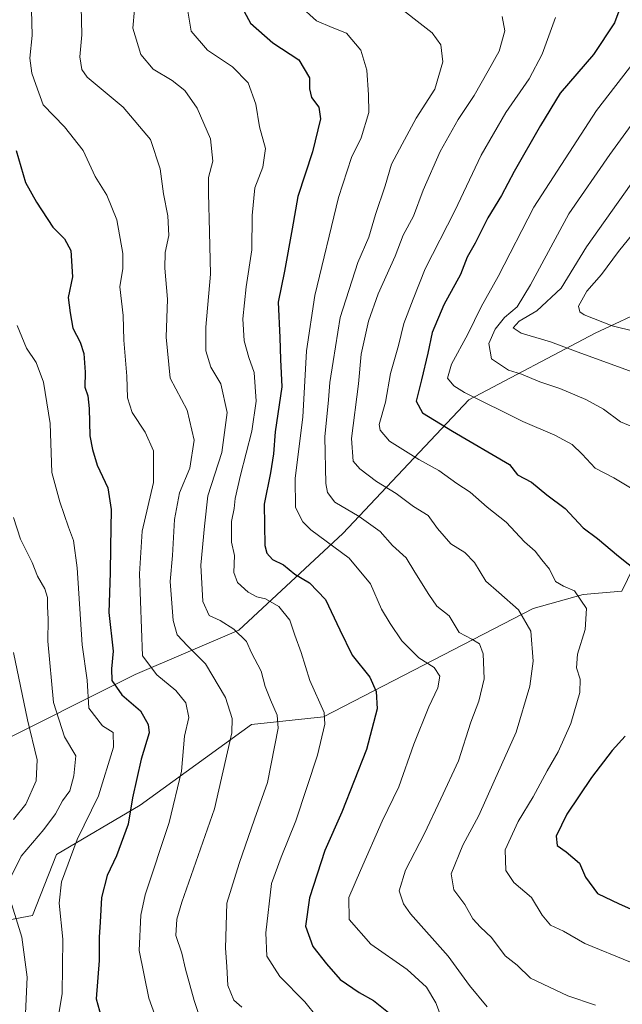
# Model space of a CAD drawing. Units: metres. Extents: x 621457 to 624934, y 4708673 to 4711047.
# Drawn here: x 624324 to 624485, y 4710324 to 4710587 of the extents above; entities that cross this region are included whole.
import ezdxf

# ---------------------------------------------------------------- set-up
doc = ezdxf.new("R2010")
doc.units = ezdxf.units.M
doc.header["$MEASUREMENT"] = 0
for name, color, linetype, lineweight in [('Arbolado forestal CxS', 92, 'Continuous', 0), ('Curva de nivel maestra', 30, 'Continuous', 30), ('Curva de nivel normal', 30, 'Continuous', 0), ('Matorral CxS', 135, 'Continuous', 0)]:
    doc.layers.add(name, color=color, linetype=linetype, lineweight=lineweight)

msp = doc.modelspace()

# ---------------------------------------------------------------- linework, layer by layer
at = {"layer": 'Arbolado forestal CxS', "color": 92, "linetype": 'Continuous', "lineweight": 0}
for points in [[(624507.7575, 4710517.4235, 729.3119), (624477.9873, 4710503.5303, 719.0908), (624444.2485, 4710485.6693, 705.4155), (624410.5093, 4710449.9451, 682.5972), (624382.7231, 4710424.1439, 666.0502), (624354.9381, 4710412.2359, 652.9155), (624315.2451, 4710392.3899, 627.2411), (624284.4835, 4710399.3359, 625.3725), (624265.9611, 4710433.7359, 643.9201), (624248.0999, 4710456.8911, 658.2246), (624237.5151, 4710477.3991, 665.459), (624223.9537, 4710499.5611, 667.6116), (624209.7309, 4710503.1991, 660.7754), (624193.1919, 4710503.8611, 652.0799), (624183.2691, 4710492.6141, 647.6555), (624165.4071, 4710481.3679, 637.8059), (624154.5411, 4710483.5079, 633.9843), (624139.1609, 4710522.5101, 638.0247), (624105.9329, 4710568.7773, 641.3508), (624096.6935, 4710599.6243, 644.9657)], [(624154.5411, 4710483.5079, 633.9843), (624165.4071, 4710481.3679, 637.8059), (624183.2691, 4710492.6141, 647.6555), (624193.1919, 4710503.8611, 652.0799), (624209.7309, 4710503.1991, 660.7754), (624223.9537, 4710499.5611, 667.6116), (624237.5151, 4710477.3991, 665.459), (624248.0999, 4710456.8911, 658.2246), (624265.9611, 4710433.7359, 643.9201), (624284.4835, 4710399.3359, 625.3725), (624315.2451, 4710392.3899, 627.2411), (624354.9381, 4710412.2359, 652.9155), (624382.7231, 4710424.1439, 666.0502), (624410.5093, 4710449.9451, 682.5972), (624444.2485, 4710485.6693, 705.4155), (624477.9873, 4710503.5303, 719.0908), (624507.7575, 4710517.4235, 729.3119)]]:
    msp.add_polyline3d(points, dxfattribs=at)
at = {"layer": 'Curva de nivel maestra', "color": 30, "linetype": 'Continuous', "lineweight": 30, "flags": 128}
for points, elevation in [([(624485.67, 4710593.2901), (624483.18, 4710586.5601), (624477.6, 4710578.1001), (624468.64, 4710567.7701), (624463.36, 4710559.1001), (624456.33, 4710546.7601), (624452.96, 4710540.4001), (624449.27, 4710534.4301), (624445.92, 4710527.6401), (624443.75, 4710523.8401), (624442.02, 4710519.2701), (624437.5, 4710511.0901), (624434.4, 4710503.7601), (624433.29, 4710498.1801), (624431.58, 4710491.1001), (624430.1, 4710485.3801), (624431.81, 4710482.2401), (624439.88, 4710477.2901), (624455.1, 4710468.4201), (624457.27, 4710465.6901), (624460.99, 4710463.6701), (624465.11, 4710460.3401), (624470, 4710456.6601), (624474.84, 4710451.5001), (624478.63, 4710448.6201), (624484.22, 4710443.8701), (624489.43, 4710439.7501)], 700), ([(624382.97, 4710591.7601), (624385.81, 4710586.4401), (624391.79, 4710581.1801), (624398.73, 4710576.7001), (624401.57, 4710571.8701), (624401.61, 4710568.8701), (624402.14, 4710566.6001), (624404.06, 4710563.9901), (624404.52, 4710560.9101), (624402.38, 4710552.0201), (624398.49, 4710540.1001), (624396.99, 4710531.4401), (624394.95, 4710520.1001), (624393.25, 4710511.8501), (624393.66, 4710502.4201), (624393.84, 4710496.5201), (624394.17, 4710489.1701), (624392.4, 4710477.1401), (624391.95, 4710471.2601), (624391.16, 4710466.2201), (624389.46, 4710457.7801), (624389.67, 4710446.7801), (624390.17, 4710444.7101), (624391.66, 4710442.9801), (624394.64, 4710441.6101), (624397.72, 4710439.0901), (624401.56, 4710436.7801), (624405.92, 4710432.2801), (624409.67, 4710424.2001), (624412.99, 4710417.4301), (624417.75, 4710411.5301), (624419.43, 4710407.6601), (624419.67, 4710403.0901), (624416.88, 4710392.2001), (624410.21, 4710375.4501), (624405.66, 4710365.2001), (624401.58, 4710352.4601), (624400.54, 4710344.8901), (624402.46, 4710339.5201), (624406.19, 4710334.8601), (624409.83, 4710330.6601), (624414.85, 4710327.1701), (624418.74, 4710325.0601), (624423.61, 4710321.1001)], 675), ([(624323.15, 4710552.4101), (624325.59, 4710543.8801), (624328.57, 4710538.5601), (624332.96, 4710531.8801), (624336.08, 4710528.7701), (624337.76, 4710525.6501), (624338.22, 4710518.6201), (624337.07, 4710513.0501), (624337.62, 4710509.0301), (624338.3, 4710504.8401), (624340.28, 4710501.1001), (624341.23, 4710498.1001), (624341.55, 4710493.1001), (624341.53, 4710489.1001), (624342.3, 4710486.7701), (624342.63, 4710483.4401), (624342.81, 4710476.1001), (624343.58, 4710472.4401), (624344.81, 4710468.2301), (624347.62, 4710462.1301), (624348.55, 4710456.4001), (624348.33, 4710446.3201), (624348.28, 4710439.4501), (624347.92, 4710428.8201), (624349.1, 4710418.4401), (624348.6, 4710413.7801), (624348.71, 4710410.6001), (624351.38, 4710406.7801), (624356.35, 4710402.5001), (624358.48, 4710398.8701), (624358.67, 4710396.6801), (624356.53, 4710389.5601), (624354.29, 4710379.2201), (624353.1, 4710372.2101), (624349.95, 4710363.7801), (624347.44, 4710358.4701), (624345.92, 4710352.6001), (624345.64, 4710345.9601), (624345.35, 4710341.9401), (624345.32, 4710335.7301), (624344.52, 4710325.4701), (624346.75, 4710317.5001)], 650), ([(624486.07, 4710395.7401), (624482.56, 4710391.8801), (624477.07, 4710384.7101), (624470.4, 4710374.8501), (624467.56, 4710368.9701), (624467.81, 4710366.4801), (624470.27, 4710364.8401), (624473.8, 4710361.7901), (624475.41, 4710358.0601), (624478.64, 4710353.6401), (624484.46, 4710350.8901), (624487.48, 4710349.5501)], 700)]:
    msp.add_lwpolyline(points, dxfattribs=dict(at, elevation=elevation))
at = {"layer": 'Curva de nivel normal', "color": 30, "linetype": 'Continuous', "lineweight": 0, "flags": 128}
for points, elevation in [([(624340.54, 4710590.9401), (624340.71, 4710583.3901), (624340.14, 4710577.4301), (624340.67, 4710574.0601), (624342.17, 4710572.0501), (624351.79, 4710563.9901), (624359.06, 4710555.3601), (624361.69, 4710547.5001), (624362.58, 4710540.8501), (624363.72, 4710534.9201), (624364.01, 4710529.6901), (624363.02, 4710525.1201), (624362.92, 4710520.9201), (624363.63, 4710512.6401), (624363.23, 4710502.4401), (624364.37, 4710491.4701), (624368.89, 4710482.9201), (624370.74, 4710474.8901), (624369.58, 4710467.4401), (624366.83, 4710460.8301), (624365.46, 4710453.6601), (624364.97, 4710444.0801), (624364.34, 4710437.0801), (624365.13, 4710426.7001), (624366.17, 4710422.8101), (624368.97, 4710419.8801), (624373.74, 4710415.1001), (624379.17, 4710406.0801), (624380.9, 4710400.5001), (624380.84, 4710396.6801), (624376.22, 4710376.2901), (624367.48, 4710351.3101), (624366.09, 4710346.7601), (624365.87, 4710342.4601), (624367.47, 4710337.7001), (624368.45, 4710333.4601), (624370.78, 4710325.0201), (624373.24, 4710317.5601)], 660), ([(624398.92, 4710591.2101), (624403.46, 4710587.0801), (624407.7, 4710585.3301), (624411.5, 4710583.8001), (624415.29, 4710579.2501), (624416.97, 4710573.9401), (624417.34, 4710567.3001), (624417.51, 4710562.5401), (624415.46, 4710555.8001), (624412.84, 4710550.5001), (624409.38, 4710539.8201), (624403.06, 4710513.6601), (624400.84, 4710498.8201), (624399.8, 4710481.1001), (624397.74, 4710464.7801), (624397.84, 4710456.8901), (624399.78, 4710453.0701), (624401.94, 4710450.9201), (624412.2, 4710443.4001), (624417.89, 4710436.4901), (624420.87, 4710429.7101), (624423.2, 4710425.9201), (624426.3, 4710421.2701), (624430.86, 4710416.7301), (624434.92, 4710414.1301), (624436.42, 4710411.8401), (624435.9, 4710408.6601), (624433.5, 4710403.6301), (624429.53, 4710393.5701), (624425.48, 4710382.2201), (624421.03, 4710373.0201), (624415.22, 4710359.8001), (624412.16, 4710352.6201), (624412.24, 4710346.7101), (624418.02, 4710340.1201), (624427.76, 4710333.3301), (624432.92, 4710328.6301), (624435.38, 4710324.4601), (624437.48, 4710318.9501)], 680), ([(624424.66, 4710591.4401), (624430.44, 4710587.0201), (624434.38, 4710583.9201), (624436.69, 4710580.6401), (624437.25, 4710576.1001), (624435.09, 4710568.8001), (624430.12, 4710561.0301), (624426.36, 4710554.0601), (624423.5, 4710548.7201), (624421.83, 4710542.9701), (624419.21, 4710535.2801), (624417.47, 4710529.2701), (624414.54, 4710522.4801), (624409.83, 4710507.7701), (624407.92, 4710496.0101), (624407.08, 4710490.3801), (624406.69, 4710485.6701), (624405.7, 4710475.8301), (624406, 4710463.3201), (624406.4, 4710460.9201), (624408.35, 4710458.3301), (624414.89, 4710454.5301), (624420.54, 4710450.5201), (624423.79, 4710446.7701), (624427.47, 4710443.4501), (624429.81, 4710439.6601), (624433.53, 4710433.6601), (624435.64, 4710430.5001), (624438.93, 4710427.9201), (624441.66, 4710423.4801), (624445.05, 4710421.7101), (624447.06, 4710420.4301), (624448.09, 4710417.7301), (624448.34, 4710411.1101), (624446.92, 4710405.1101), (624444.75, 4710399.4501), (624441.43, 4710389.1101), (624436.76, 4710379.0001), (624432.35, 4710369.6701), (624427.26, 4710359.9401), (624425.56, 4710354.3901), (624426.7, 4710350.9101), (624428.61, 4710348.2601), (624438.67, 4710336.8701), (624444.44, 4710329.0201), (624449.12, 4710323.3601)], 685), ([(624361.4, 4710318.0101), (624358.62, 4710325.6301), (624356.06, 4710338.3801), (624356.46, 4710347.8401), (624357.68, 4710353.3401), (624364.03, 4710372.6201), (624367.33, 4710386.3601), (624368.18, 4710395.7801), (624369.29, 4710400.7801), (624368.54, 4710404.6201), (624365.88, 4710407.9801), (624360.8, 4710412.1101), (624356.97, 4710417.2801), (624356.69, 4710424.5901), (624356.15, 4710439.1501), (624356.86, 4710450.5601), (624359.83, 4710463.5601), (624359.88, 4710472.1001), (624357.61, 4710477.1001), (624354.13, 4710482.3201), (624352.91, 4710486.2901), (624352.72, 4710492.0201), (624351.98, 4710501.7001), (624351.74, 4710508.2401), (624350.86, 4710515.9501), (624351.67, 4710520.8401), (624351.71, 4710524.8801), (624350.09, 4710533.8601), (624347.39, 4710540.4501), (624344.24, 4710545.4401), (624341.04, 4710552.4401), (624336.08, 4710558.7401), (624330.35, 4710564.6601), (624328.36, 4710570.0801), (624327.29, 4710573.1001), (624326.79, 4710577.1301), (624327.41, 4710583.2101), (624327.24, 4710590.0801)], 655), ([(624354.81, 4710590.1001), (624354.31, 4710585.1001), (624356.47, 4710578.1101), (624359.82, 4710574.1201), (624364.9, 4710571.1001), (624368.22, 4710568.4301), (624371.56, 4710563.6901), (624375.12, 4710555.5201), (624375.72, 4710549.5201), (624374.57, 4710545.2101), (624374.62, 4710540.9801), (624374.88, 4710530.6201), (624375.14, 4710519.3201), (624373.91, 4710505.1301), (624373.84, 4710498.8001), (624375.25, 4710494.4501), (624377.9, 4710490.0201), (624379.58, 4710482.3201), (624378.13, 4710471.6501), (624374.41, 4710460.0001), (624373.53, 4710451.8901), (624372.57, 4710441.4801), (624373.11, 4710431.7601), (624374.75, 4710428.0601), (624377.7, 4710426.6801), (624381.4, 4710424.3801), (624384.78, 4710421.0801), (624386.11, 4710418.0701), (624388.71, 4710413.1201), (624389.7, 4710409.0401), (624391.16, 4710405.4701), (624392.94, 4710401.3401), (624393.24, 4710397.8801), (624390.34, 4710383.3601), (624386.93, 4710373.5401), (624382.76, 4710361.6801), (624379.53, 4710351.0601), (624379.12, 4710339.0201), (624379.52, 4710334.1101), (624379.77, 4710329.0501), (624381.36, 4710325.1401), (624383.46, 4710323.2901)], 665), ([(624369.08, 4710589.6601), (624369.96, 4710584.3701), (624374.32, 4710579.2801), (624381, 4710574.8301), (624385.23, 4710570.5001), (624387.22, 4710564.7801), (624388.2, 4710558.7701), (624389.79, 4710552.9701), (624389.15, 4710547.9201), (624387.02, 4710542.4101), (624386.27, 4710535.0401), (624386.17, 4710525.8001), (624384.63, 4710515.9301), (624383.79, 4710507.4201), (624384.16, 4710501.4601), (624385.37, 4710497.0001), (624386.77, 4710493.0401), (624387.37, 4710485.3401), (624386.21, 4710477.2901), (624383.1, 4710465.5201), (624381.7, 4710459.3101), (624381.45, 4710456.6201), (624380.7, 4710453.1301), (624380.73, 4710447.6201), (624381.51, 4710444.1101), (624381.33, 4710439.5101), (624382.33, 4710436.8801), (624385.2, 4710434.2301), (624387.48, 4710433.0301), (624389.82, 4710432.4801), (624393.37, 4710430.4501), (624396.38, 4710426.7801), (624397.66, 4710422.7801), (624399.37, 4710418.1101), (624401.72, 4710410.6801), (624405.52, 4710402.0501), (624405.68, 4710398.9301), (624403.77, 4710390.6801), (624397.94, 4710373.1101), (624394.04, 4710363.4201), (624391.46, 4710356.3501), (624389.89, 4710343.1501), (624390.22, 4710336.8601), (624393.62, 4710331.4601), (624400.33, 4710324.6701), (624403.67, 4710320.6201)], 670), ([(624453.11, 4710588.2601), (624453.86, 4710584.4001), (624452.3, 4710579.0201), (624449.35, 4710573.7601), (624445.66, 4710567.0801), (624441.38, 4710560.6801), (624436.59, 4710552.1601), (624432.02, 4710541.7701), (624429.38, 4710534.8801), (624426.63, 4710529.7201), (624424.55, 4710524.1801), (624420, 4710514.1001), (624417.34, 4710506.8001), (624415.41, 4710497.9201), (624414.71, 4710489.9901), (624412.86, 4710475.4101), (624413.3, 4710469.2701), (624415.07, 4710467.2301), (624419.55, 4710463.9001), (624424.82, 4710460.6201), (624429.43, 4710457.2201), (624433.3, 4710454.7601), (624435.82, 4710451.3201), (624439.4, 4710447.1801), (624443.14, 4710444.8401), (624445.71, 4710442.2401), (624448.8, 4710437.1701), (624452.22, 4710434.2101), (624457.51, 4710429.5001), (624460.81, 4710423.8001), (624461.44, 4710415.8301), (624460.55, 4710409.1301), (624456.89, 4710396.7801), (624451.03, 4710383.7201), (624446.87, 4710374.5301), (624442.59, 4710366.5901), (624439.48, 4710358.9201), (624440.21, 4710354.6401), (624443.14, 4710350.6901), (624445.26, 4710346.9101), (624447.36, 4710344.6901), (624450.32, 4710341.8701), (624453.92, 4710337.0101), (624457.13, 4710334.4601), (624460.75, 4710331.0501), (624470.67, 4710326.2501), (624478.14, 4710323.8001)], 690), ([(624467.42, 4710587.9601), (624463.83, 4710578.1401), (624460.34, 4710571.5601), (624454.1, 4710562.5801), (624447.49, 4710551.1901), (624440.49, 4710536.2901), (624432.54, 4710520.7701), (624429.3, 4710512.6001), (624426.85, 4710506.0901), (624425.4, 4710500.2701), (624423.3, 4710492.7701), (624421.89, 4710485.0901), (624420.26, 4710479.1001), (624420.48, 4710477.5801), (624423.02, 4710474.6501), (624430.8, 4710469.7801), (624436.18, 4710466.8301), (624441.02, 4710463.3301), (624444.6, 4710461.0001), (624449.08, 4710457.0401), (624454.24, 4710452.9801), (624459.11, 4710447.7601), (624461.92, 4710445.2201), (624463.73, 4710442.8801), (624465.82, 4710440.4201), (624467.43, 4710437.1501), (624469.56, 4710435.8401), (624472.51, 4710434.6501), (624475.66, 4710429.9401), (624475.37, 4710424.2901), (624473.31, 4710417.6701), (624473.05, 4710414.0101), (624474.04, 4710411.0001), (624473.89, 4710407.4501), (624471.52, 4710399.1101), (624468.14, 4710391.5201), (624465.2, 4710386.4501), (624461.46, 4710379.4901), (624457.4, 4710372.9501), (624453.97, 4710365.3201), (624454.09, 4710359.8101), (624456.25, 4710356.5801), (624460.95, 4710352.6201), (624463.86, 4710347.8601), (624466.03, 4710345.2201), (624469.53, 4710343.6301), (624475.27, 4710340.2901), (624487.46, 4710335.2701)], 695), ([(624488.75, 4710576.4401), (624478.34, 4710563.1501), (624461.63, 4710537.2601), (624452.1, 4710518.7001), (624447.5, 4710510.5601), (624443.91, 4710503.2501), (624439.6, 4710495.2401), (624438.55, 4710491.5201), (624440.19, 4710489.4401), (624443.03, 4710487.6701), (624458.68, 4710479.9301), (624467.23, 4710476.2801), (624471.83, 4710473.7401), (624474.56, 4710471.2201), (624478.03, 4710467.4001), (624483.04, 4710464.8601), (624487.9, 4710461.9301)], 705), ([(624487.64, 4710559.1701), (624481.96, 4710551.3601), (624471, 4710535.5001), (624460.75, 4710516.4401), (624457.16, 4710510.5901), (624453.78, 4710507.7201), (624451.26, 4710504.5901), (624449.56, 4710500.7401), (624450.28, 4710496.6801), (624454.81, 4710493.6401), (624458.31, 4710492.5801), (624463.24, 4710490.5201), (624468.54, 4710488.7501), (624475.54, 4710485.8401), (624480.26, 4710483.2401), (624484.8, 4710479.8101), (624490.6, 4710477.4201)], 710), ([(624489.16, 4710545.6401), (624475.72, 4710526.6801), (624468.88, 4710515.6101), (624462.41, 4710509.5101), (624457.68, 4710506.7701), (624456.09, 4710504.9401), (624458.19, 4710503.5101), (624466.09, 4710501.2701), (624473.46, 4710498.4801), (624489.9, 4710492.4601)], 715), ([(624496.55, 4710540.5201), (624484.28, 4710525.4201), (624479.68, 4710519.2401), (624475.77, 4710514.8201), (624473.53, 4710510.8101), (624473.91, 4710509.2201), (624475.03, 4710508.4701), (624482.6, 4710505.5301), (624494.9, 4710502.4901)], 720), ([(624323.4, 4710505.6001), (624325.94, 4710499.5101), (624328.53, 4710495.7301), (624330.49, 4710490.4501), (624332.24, 4710479.4201), (624332.71, 4710466.3201), (624334.81, 4710458.4201), (624337.12, 4710451.6901), (624338.47, 4710448.0901), (624339.49, 4710440.7701), (624340.76, 4710420.2101), (624342.1, 4710410.7501), (624342.6, 4710403.2501), (624346.23, 4710398.5401), (624349.08, 4710396.7201), (624349.21, 4710392.8301), (624345.18, 4710379.7801), (624339.42, 4710368.0901), (624335.22, 4710356.7901), (624334.6, 4710351.1201), (624335.65, 4710341.4401), (624335.44, 4710326.7801), (624334.36, 4710320.4601)], 645), ([(624321.73, 4710358.0601), (624324.46, 4710363.6801), (624330.52, 4710370.7601), (624333.68, 4710374.9401), (624335.55, 4710378.4501), (624337.49, 4710381.1101), (624338.52, 4710385.1101), (624339.14, 4710390.5101), (624336.07, 4710395.5901), (624333.08, 4710404.7301), (624331.62, 4710421.1801), (624331.74, 4710427.0601), (624331.52, 4710430.4101), (624331.52, 4710432.8801), (624330.8, 4710435.1401), (624328.84, 4710438.5401), (624327.4, 4710442.1601), (624324.3, 4710448.4101), (624322.39, 4710454.2401)], 640), ([(624322.44, 4710418.0901), (624326.13, 4710400.1101), (624328.78, 4710389.4201), (624328.51, 4710383.8201), (624325.69, 4710377.5801), (624322.46, 4710373.4701)], 635), ([(624325.5, 4710319.6101), (624326.1, 4710331.3201), (624324.64, 4710341.9601), (624321.96, 4710350.6101)], 640)]:
    msp.add_lwpolyline(points, dxfattribs=dict(at, elevation=elevation))
at = {"layer": 'Matorral CxS', "color": 135, "linetype": 'Continuous', "lineweight": 0}
for points in [[(624154.5411, 4710483.5079, 633.9843), (624165.4071, 4710481.3679, 637.8059), (624183.2691, 4710492.6141, 647.6555), (624193.1919, 4710503.8611, 652.0799), (624209.7309, 4710503.1991, 660.7754), (624223.9537, 4710499.5611, 667.6116), (624237.5151, 4710477.3991, 665.459), (624248.0999, 4710456.8911, 658.2246), (624265.9611, 4710433.7359, 643.9201), (624284.4835, 4710399.3359, 625.3725), (624315.2451, 4710392.3899, 627.2411), (624354.9381, 4710412.2359, 652.9155), (624382.7231, 4710424.1439, 666.0502), (624410.5093, 4710449.9451, 682.5972), (624444.2485, 4710485.6693, 705.4155), (624477.9873, 4710503.5303, 719.0908), (624507.7575, 4710517.4235, 729.3119)], [(624315.2451, 4710392.3899, 627.2411), (624354.9381, 4710412.2359, 652.9155), (624382.7231, 4710424.1439, 666.0502), (624410.5093, 4710449.9451, 682.5972), (624444.2485, 4710485.6693, 705.4155), (624477.9873, 4710503.5303, 719.0908), (624507.7575, 4710517.4235, 729.3119)], [(624309.9769, 4710311.1597, 631.135), (624299.2787, 4710351.1887, 629.8059), (624316.5733, 4710345.7357, 637.0616), (624327.5353, 4710347.7927, 642.0752), (624333.9285, 4710364.0539, 642.7342), (624356.3115, 4710377.2659, 650.4716), (624386.1155, 4710398.8569, 661.704), (624405.2995, 4710400.9131, 669.5745), (624461.4055, 4710429.8861, 691.5962), (624474.8413, 4710433.6431, 695.3822), (624485.1191, 4710434.5003, 698.1685), (624491.2855, 4710447.1803, 701.8447)], [(624299.2787, 4710351.1887, 629.8059), (624316.5733, 4710345.7357, 637.0616), (624327.5353, 4710347.7927, 642.0752), (624333.9285, 4710364.0539, 642.7342), (624356.3115, 4710377.2659, 650.4716), (624386.1155, 4710398.8569, 661.704), (624405.2995, 4710400.9131, 669.5745), (624461.4055, 4710429.8861, 691.5962), (624474.8413, 4710433.6431, 695.3822), (624485.1191, 4710434.5003, 698.1685), (624491.2855, 4710447.1803, 701.8447)], [(624491.2855, 4710447.1803, 701.8447), (624485.1191, 4710434.5003, 698.1685), (624474.8413, 4710433.6431, 695.3822), (624461.4055, 4710429.8861, 691.5962), (624405.2995, 4710400.9131, 669.5745), (624386.1155, 4710398.8569, 661.704), (624356.3115, 4710377.2659, 650.4716), (624333.9285, 4710364.0539, 642.7342), (624327.5353, 4710347.7927, 642.0752), (624316.5733, 4710345.7357, 637.0616)]]:
    msp.add_polyline3d(points, dxfattribs=at)

doc.saveas('drawing.dxf')
